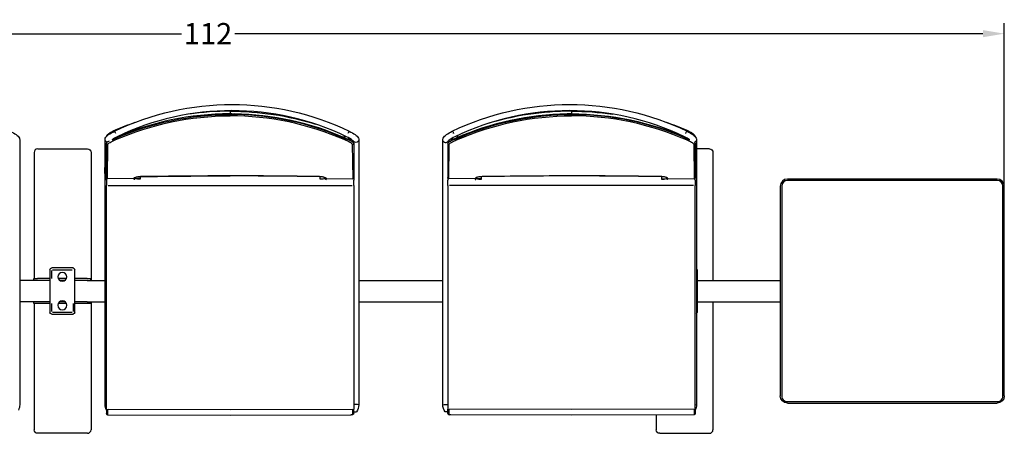
# Model space of a CAD drawing. Units: inches. Extents: x -1649 to -495, y 229 to 788.
# Drawn here: x -1387 to -1318, y 759 to 788 of the extents above; entities that cross this region are included whole.
import ezdxf

# ---------------------------------------------------------------- set-up
doc = ezdxf.new("R2010")
doc.units = ezdxf.units.IN
doc.header["$MEASUREMENT"] = 0
doc.layers.add('Make2D', color=5, linetype='Continuous', true_color=0x0000ff)
doc.layers.add('Make2D$Visible$Curves', color=5, linetype='Continuous', true_color=0x0000ff)
doc.styles.add('Arial Normal', font='arial.ttf')
doc.dimstyles.new('Bloc Cad', dxfattribs={"dimscale": 1.5, "dimtxt": 1, "dimasz": 1, "dimexe": 0.5, "dimexo": 2, "dimgap": 0.2, "dimtad": 0, "dimtih": 1, "dimtoh": 1, "dimzin": 1, "dimdsep": 46, "dimlunit": 5, "dimtxsty": 'Arial Normal', "dimcen": 0.5, "dimazin": 1, "dimtfac": 1, "dimtdec": 4, "dimtix": 1, "dimtofl": 0, "dimtmove": 1, "dimatfit": 3, "dimfxl": 1, "dimtolj": 1, "dimtzin": 1, "dimarcsym": 0})

# ---------------------------------------------------------------- blocks, each defined once
blk = doc.blocks.new('*D53')
at = {"layer": 'Defpoints', "color": 0}
for p in [(-1317.912, 787.444), (-1429.869, 775.312), (-1317.912, 769.35)]:
    blk.add_point(p, dxfattribs=at)
at = {"layer": 'Make2D', "color": 0, "lineweight": -2}
for p, q in [((-1429.869, 778.312), (-1429.869, 788.194)), ((-1317.912, 772.35), (-1317.912, 788.194)), ((-1428.369, 787.444), (-1375.767, 787.444)), ((-1319.412, 787.444), (-1372.014, 787.444))]:
    blk.add_line(p, q, dxfattribs=at)
at = {"layer": 'Make2D', "color": 0}
for points in [[(-1428.369, 787.694), (-1428.369, 787.194), (-1429.869, 787.444)], [(-1319.412, 787.194), (-1319.412, 787.694), (-1317.912, 787.444)]]:
    blk.add_solid(points, dxfattribs=at)
at = {"layer": 'Make2D', "color": 0, "insert": (-1373.891, 787.444), "char_height": 1.5, "attachment_point": 5, "style": 'Arial Normal'}
blk.add_mtext('\\A1;112', dxfattribs=at)

msp = doc.modelspace()

# ---------------------------------------------------------------- linework, layer by layer
at = {"layer": 'Make2D$Visible$Curves', "color": 5, "lineweight": -3, "true_color": 0x0000ff}
for p, q in [((-1372.343, 781.759), (-1373.198, 781.741)), ((-1372.343, 782.034), (-1372.343, 781.996)), ((-1372.343, 781.996), (-1372.343, 781.809)), ((-1372.343, 781.809), (-1372.037, 781.807)), ((-1372.223, 781.809), (-1372.343, 781.808)), ((-1372.343, 781.808), (-1372.343, 781.809)), ((-1372.343, 781.808), (-1372.343, 781.759)), ((-1372.343, 781.759), (-1372.343, 781.669)), ((-1348.338, 781.809), (-1348.645, 781.807)), ((-1348.458, 781.809), (-1348.338, 781.808)), ((-1348.338, 782.034), (-1348.338, 781.996)), ((-1348.338, 781.996), (-1348.338, 781.809)), ((-1348.338, 781.808), (-1348.338, 781.809)), ((-1348.338, 781.808), (-1348.338, 781.759)), ((-1348.338, 781.759), (-1348.338, 781.669)), ((-1380.962, 780.287), (-1380.956, 780.286)), ((-1380.851, 780.369), (-1380.956, 780.286)), ((-1380.466, 780.59), (-1380.467, 780.586)), ((-1380.466, 780.586), (-1380.465, 780.59)), ((-1380.399, 780.137), (-1380.405, 780.121)), ((-1380.395, 780.659), (-1380.395, 780.69)), ((-1380.282, 780.677), (-1380.395, 780.629)), ((-1380.395, 780.658), (-1380.395, 780.659)), ((-1380.395, 780.629), (-1380.395, 780.658)), ((-1380.395, 780.629), (-1380.395, 780.624)), ((-1364.233, 780.058), (-1364.872, 780.315)), ((-1364.35, 780.295), (-1364.282, 780.121)), ((-1364.016, 780.006), (-1364.009, 780.127)), ((-1364.009, 780.13), (-1363.938, 780.057)), ((-1363.964, 780.59), (-1363.962, 780.591)), ((-1356.673, 780.13), (-1356.744, 780.057)), ((-1356.72, 780.59), (-1356.721, 780.586)), ((-1356.666, 780.006), (-1356.673, 780.13)), ((-1356.627, 780.438), (-1356.631, 780.447)), ((-1356.449, 780.058), (-1355.81, 780.315)), ((-1356.332, 780.295), (-1356.4, 780.121)), ((-1340.399, 780.677), (-1340.287, 780.629)), ((-1340.287, 780.659), (-1340.287, 780.69)), ((-1340.287, 780.658), (-1340.287, 780.659)), ((-1340.287, 780.658), (-1340.287, 780.624)), ((-1340.283, 780.137), (-1340.277, 780.121)), ((-1340.216, 780.59), (-1340.219, 780.59)), ((-1340.215, 780.589), (-1340.215, 780.587)), ((-1339.831, 780.369), (-1339.725, 780.286)), ((-1339.719, 780.287), (-1339.725, 780.286)), ((-1387.131, 780.006), (-1387.131, 777.395)), ((-1381.131, 777.395), (-1381.131, 780.006)), ((-1380.998, 779.814), (-1381.044, 779.753)), ((-1381.044, 779.753), (-1381.044, 779.741)), ((-1381.044, 779.74), (-1381.044, 777.521)), ((-1380.965, 777.248), (-1380.937, 779.67)), ((-1380.642, 779.987), (-1380.454, 780.058)), ((-1380.454, 780.102), (-1380.482, 780.09)), ((-1380.473, 780.095), (-1380.454, 780.103)), ((-1380.454, 780.103), (-1380.454, 780.102)), ((-1380.454, 780.102), (-1380.454, 780.058)), ((-1380.454, 780.058), (-1380.424, 779.972)), ((-1364.233, 780.058), (-1364.263, 779.972)), ((-1364.233, 780.102), (-1363.803, 779.892)), ((-1364.233, 780.102), (-1364.233, 780.058)), ((-1363.938, 780.057), (-1363.922, 780.033)), ((-1363.922, 780.033), (-1363.909, 780.008)), ((-1363.907, 779.998), (-1363.912, 779.953)), ((-1363.911, 780.011), (-1363.907, 779.998)), ((-1363.891, 780.057), (-1363.907, 779.998)), ((-1363.907, 779.998), (-1363.907, 779.95)), ((-1363.75, 779.67), (-1363.721, 777.248)), ((-1363.729, 779.845), (-1363.729, 779.943)), ((-1363.643, 779.741), (-1363.643, 779.753)), ((-1363.643, 779.741), (-1363.643, 777.924)), ((-1363.296, 780.006), (-1363.296, 777.395)), ((-1357.386, 777.395), (-1357.386, 780.006)), ((-1357.039, 779.741), (-1357.039, 779.753)), ((-1357.039, 779.741), (-1357.039, 777.325)), ((-1356.961, 777.248), (-1356.932, 779.67)), ((-1356.953, 779.943), (-1356.953, 779.845)), ((-1356.879, 779.892), (-1356.721, 779.978)), ((-1356.449, 780.058), (-1356.828, 779.9)), ((-1356.791, 780.057), (-1356.775, 779.998)), ((-1356.744, 780.057), (-1356.775, 779.998)), ((-1356.775, 779.998), (-1356.77, 779.953)), ((-1356.775, 779.998), (-1356.775, 779.95)), ((-1356.449, 780.102), (-1356.721, 779.979)), ((-1356.449, 780.102), (-1356.449, 780.058)), ((-1356.449, 780.058), (-1356.419, 779.972)), ((-1340.228, 780.058), (-1340.258, 779.972)), ((-1340.209, 780.095), (-1340.228, 780.103)), ((-1340.228, 780.103), (-1340.228, 780.102)), ((-1340.228, 780.102), (-1340.2, 780.09)), ((-1340.228, 780.102), (-1340.228, 780.058)), ((-1340.228, 780.058), (-1340.039, 779.986)), ((-1339.745, 779.67), (-1339.68, 779.673)), ((-1339.745, 779.67), (-1339.716, 777.248)), ((-1339.638, 779.753), (-1339.684, 779.814)), ((-1339.638, 779.753), (-1339.638, 779.741)), ((-1339.638, 779.74), (-1339.638, 777.521)), ((-1339.551, 780.006), (-1339.551, 777.395)), ((-1386.119, 779.097), (-1386.119, 771.528)), ((-1385.866, 779.35), (-1382.372, 779.35)), ((-1382.119, 779.097), (-1382.119, 771.528)), ((-1338.645, 779.35), (-1339.551, 779.35)), ((-1338.392, 779.097), (-1338.392, 771.528)), ((-1387.13, 778.046), (-1387.104, 778.046)), ((-1387.104, 777.619), (-1387.104, 778.046)), ((-1381.157, 777.619), (-1381.157, 778.046)), ((-1381.157, 778.046), (-1381.131, 778.046)), ((-1339.551, 778.046), (-1339.525, 778.046)), ((-1339.525, 777.619), (-1339.525, 778.046)), ((-1387.104, 777.613), (-1387.131, 777.613)), ((-1387.131, 777.395), (-1387.131, 776.758)), ((-1387.104, 777.613), (-1387.104, 777.619)), ((-1381.157, 777.613), (-1381.157, 777.619)), ((-1381.131, 777.613), (-1381.157, 777.613)), ((-1381.131, 776.758), (-1381.131, 777.395)), ((-1381.044, 777.521), (-1381.044, 777.325)), ((-1381.044, 777.363), (-1381.044, 777.362)), ((-1378.671, 777.392), (-1378.671, 777.213)), ((-1372.343, 777.447), (-1372.343, 777.443)), ((-1366.057, 777.395), (-1366.057, 777.393)), ((-1366.057, 777.393), (-1366.057, 777.395)), ((-1366.006, 777.213), (-1366.006, 777.391)), ((-1363.643, 777.924), (-1363.643, 777.326)), ((-1363.296, 777.395), (-1363.296, 776.758)), ((-1357.386, 776.758), (-1357.386, 777.395)), ((-1357.039, 777.363), (-1357.039, 777.362)), ((-1354.676, 777.213), (-1354.676, 777.394)), ((-1354.625, 777.395), (-1354.625, 777.393)), ((-1354.625, 777.393), (-1354.625, 777.395)), ((-1348.338, 777.447), (-1348.338, 777.443)), ((-1342.052, 777.393), (-1342.052, 777.395)), ((-1342.011, 777.394), (-1342.011, 777.213)), ((-1339.638, 777.521), (-1339.638, 777.325)), ((-1339.525, 777.613), (-1339.551, 777.613)), ((-1339.551, 777.395), (-1339.551, 776.758)), ((-1339.525, 777.613), (-1339.525, 777.619)), ((-1387.131, 776.758), (-1387.131, 761.36)), ((-1381.131, 761.36), (-1381.131, 776.758)), ((-1381.039, 777.302), (-1381.039, 777.306)), ((-1381.039, 777.142), (-1381.039, 777.302)), ((-1381.039, 777.142), (-1381.039, 776.774)), ((-1381.039, 761.036), (-1381.039, 776.774)), ((-1379.113, 777.253), (-1380.965, 777.246)), ((-1380.963, 777.246), (-1380.963, 777.23)), ((-1380.921, 776.779), (-1372.338, 776.779)), ((-1379.102, 777.283), (-1379.113, 777.253)), ((-1379.113, 777.255), (-1379.113, 777.253)), ((-1379.113, 777.23), (-1379.113, 777.253)), ((-1379.113, 777.252), (-1379.113, 777.253)), ((-1379.112, 777.253), (-1379.113, 777.252)), ((-1379.077, 777.239), (-1379.113, 777.23)), ((-1379.096, 777.194), (-1379.113, 777.23)), ((-1379.111, 777.253), (-1379.112, 777.253)), ((-1379.107, 777.253), (-1379.111, 777.253)), ((-1379.056, 777.277), (-1379.107, 777.254)), ((-1379.061, 777.203), (-1379.096, 777.194)), ((-1379.051, 777.283), (-1379.056, 777.277)), ((-1379.039, 777.304), (-1379.051, 777.283)), ((-1379.032, 777.324), (-1379.039, 777.304)), ((-1379.035, 777.322), (-1379.039, 777.304)), ((-1379.039, 777.313), (-1379.035, 777.309)), ((-1379.036, 777.321), (-1379.034, 777.323)), ((-1379.035, 777.322), (-1379.035, 777.321)), ((-1379.035, 777.32), (-1379.035, 777.309)), ((-1379.035, 777.309), (-1379.018, 777.273)), ((-1379.031, 777.326), (-1379.033, 777.323)), ((-1379.018, 777.273), (-1379.018, 777.331)), ((-1378.671, 777.247), (-1379.018, 777.268)), ((-1372.338, 776.779), (-1363.756, 776.779)), ((-1366.006, 777.247), (-1365.659, 777.268)), ((-1365.659, 777.273), (-1365.646, 777.3)), ((-1365.648, 777.304), (-1365.655, 777.323)), ((-1365.654, 777.325), (-1365.652, 777.322)), ((-1365.652, 777.321), (-1365.614, 777.264)), ((-1365.633, 777.272), (-1365.626, 777.273)), ((-1365.614, 777.264), (-1365.607, 777.26)), ((-1365.607, 777.26), (-1365.6, 777.258)), ((-1365.6, 777.258), (-1365.594, 777.256)), ((-1365.58, 777.254), (-1365.594, 777.256)), ((-1365.587, 777.288), (-1365.585, 777.283)), ((-1365.574, 777.253), (-1365.585, 777.283)), ((-1365.564, 777.23), (-1365.581, 777.194)), ((-1365.574, 777.253), (-1365.576, 777.253)), ((-1365.574, 777.253), (-1363.721, 777.246)), ((-1365.564, 777.253), (-1365.564, 777.23)), ((-1363.714, 777.23), (-1363.714, 777.248)), ((-1363.638, 777.306), (-1363.643, 777.312)), ((-1363.638, 777.306), (-1363.638, 777.302)), ((-1363.638, 777.302), (-1363.638, 777.142)), ((-1363.638, 776.774), (-1363.638, 777.142)), ((-1363.638, 776.774), (-1363.638, 761.036)), ((-1363.296, 776.758), (-1363.296, 761.36)), ((-1357.386, 761.36), (-1357.386, 776.758)), ((-1357.044, 777.306), (-1357.038, 777.313)), ((-1357.044, 777.302), (-1357.044, 777.306)), ((-1357.044, 777.302), (-1357.044, 777.142)), ((-1357.044, 776.774), (-1357.044, 777.142)), ((-1357.044, 776.774), (-1357.044, 761.036)), ((-1356.967, 777.248), (-1356.967, 777.23)), ((-1355.108, 777.253), (-1356.961, 777.246)), ((-1348.343, 776.779), (-1356.926, 776.779)), ((-1355.118, 777.23), (-1355.118, 777.254)), ((-1355.118, 777.253), (-1355.118, 777.23)), ((-1355.118, 777.23), (-1355.101, 777.194)), ((-1355.097, 777.283), (-1355.108, 777.253)), ((-1355.108, 777.253), (-1355.106, 777.253)), ((-1355.102, 777.254), (-1355.088, 777.256)), ((-1355.101, 777.194), (-1355.066, 777.203)), ((-1355.052, 777.323), (-1355.097, 777.283)), ((-1355.081, 777.258), (-1355.088, 777.256)), ((-1355.075, 777.26), (-1355.081, 777.258)), ((-1355.068, 777.264), (-1355.075, 777.26)), ((-1355.03, 777.323), (-1355.068, 777.264)), ((-1355.023, 777.273), (-1355.036, 777.3)), ((-1355.027, 777.324), (-1355.034, 777.304)), ((-1355.031, 777.321), (-1355.029, 777.323)), ((-1354.676, 777.247), (-1355.023, 777.268)), ((-1339.761, 776.779), (-1348.343, 776.779)), ((-1342.011, 777.247), (-1341.664, 777.268)), ((-1341.647, 777.309), (-1341.664, 777.273)), ((-1341.643, 777.304), (-1341.65, 777.324)), ((-1341.649, 777.325), (-1341.646, 777.321)), ((-1341.647, 777.322), (-1341.643, 777.304)), ((-1341.642, 777.313), (-1341.647, 777.309)), ((-1341.638, 777.272), (-1341.647, 777.309)), ((-1341.643, 777.304), (-1341.631, 777.283)), ((-1341.639, 777.272), (-1341.638, 777.271)), ((-1341.631, 777.283), (-1341.626, 777.277)), ((-1341.626, 777.277), (-1341.575, 777.254)), ((-1341.586, 777.194), (-1341.569, 777.23)), ((-1341.569, 777.255), (-1341.58, 777.283)), ((-1341.571, 777.253), (-1341.569, 777.253)), ((-1341.569, 777.255), (-1341.569, 777.254)), ((-1341.569, 777.253), (-1339.716, 777.246)), ((-1341.569, 777.253), (-1341.569, 777.23)), ((-1339.719, 777.246), (-1339.719, 777.23)), ((-1339.643, 777.142), (-1339.643, 777.305)), ((-1339.643, 777.142), (-1339.643, 776.774)), ((-1339.643, 761.036), (-1339.643, 776.774)), ((-1339.551, 776.758), (-1339.551, 761.36)), ((-1333.662, 776.725), (-1333.662, 761.975)), ((-1333.562, 776.725), (-1333.562, 761.975)), ((-1318.412, 777.225), (-1333.162, 777.225)), ((-1318.412, 777.125), (-1333.162, 777.125)), ((-1318.012, 761.975), (-1318.012, 776.725)), ((-1317.912, 761.975), (-1317.912, 776.725)), ((-1386.119, 771.528), (-1386.119, 771.104)), ((-1382.119, 771.528), (-1382.119, 771.104)), ((-1338.392, 771.528), (-1338.392, 771.104)), ((-1386.119, 771.104), (-1386.119, 770.225)), ((-1385.006, 770.85), (-1385.006, 767.85)), ((-1383.381, 770.975), (-1384.881, 770.975)), ((-1384.881, 770.225), (-1384.881, 770.788)), ((-1384.818, 770.85), (-1383.443, 770.85)), ((-1383.256, 767.85), (-1383.256, 770.85)), ((-1382.119, 771.104), (-1382.119, 770.1)), ((-1339.506, 770.85), (-1339.506, 767.85)), ((-1338.392, 771.104), (-1338.392, 770.1)), ((-1385.006, 770.1), (-1387.13, 770.1)), ((-1386.131, 770.225), (-1385.881, 770.225)), ((-1386.131, 770.1), (-1386.131, 770.225)), ((-1385.005, 770.225), (-1385.881, 770.225)), ((-1383.844, 770.225), (-1384.417, 770.225)), ((-1384.131, 770.1), (-1384.318, 770.1)), ((-1384.131, 770.038), (-1384.131, 770.1)), ((-1383.943, 770.1), (-1384.131, 770.1)), ((-1382.381, 770.225), (-1383.256, 770.225)), ((-1382.381, 770.1), (-1383.256, 770.1)), ((-1382.381, 770.225), (-1382.131, 770.225)), ((-1382.381, 770.1), (-1381.13, 770.1)), ((-1382.131, 770.1), (-1382.131, 770.225)), ((-1363.296, 770.1), (-1357.386, 770.1)), ((-1339.506, 770.1), (-1333.662, 770.1)), ((-1385.005, 768.6), (-1387.131, 768.6)), ((-1386.131, 768.475), (-1386.131, 768.6)), ((-1385.881, 768.475), (-1386.131, 768.475)), ((-1386.119, 768.475), (-1386.119, 767.596)), ((-1385.006, 768.475), (-1385.881, 768.475)), ((-1384.881, 767.913), (-1384.881, 768.475)), ((-1383.844, 768.475), (-1384.417, 768.475)), ((-1384.131, 768.6), (-1384.318, 768.6)), ((-1384.131, 768.6), (-1384.131, 768.663)), ((-1383.943, 768.6), (-1384.131, 768.6)), ((-1383.381, 768.475), (-1383.381, 767.913)), ((-1382.381, 768.6), (-1383.256, 768.6)), ((-1382.381, 768.475), (-1383.256, 768.475)), ((-1382.381, 768.6), (-1381.13, 768.6)), ((-1382.131, 768.475), (-1382.381, 768.475)), ((-1382.131, 768.475), (-1382.131, 768.6)), ((-1382.119, 768.6), (-1382.119, 767.596)), ((-1363.296, 768.6), (-1357.385, 768.6)), ((-1339.505, 768.6), (-1333.662, 768.6)), ((-1338.392, 768.6), (-1338.392, 767.596)), ((-1384.881, 767.725), (-1383.381, 767.725)), ((-1383.443, 767.85), (-1384.818, 767.85)), ((-1386.119, 767.596), (-1386.119, 767.173)), ((-1386.119, 767.173), (-1386.119, 759.603)), ((-1382.119, 767.596), (-1382.119, 767.173)), ((-1382.119, 767.173), (-1382.119, 759.603)), ((-1338.392, 767.596), (-1338.392, 767.173)), ((-1338.392, 767.173), (-1338.392, 759.603)), ((-1333.162, 761.575), (-1318.412, 761.575)), ((-1333.162, 761.475), (-1318.412, 761.475)), ((-1381.039, 761.37), (-1381.128, 761.362)), ((-1381.039, 761.036), (-1381.039, 760.764)), ((-1381.039, 760.731), (-1381.039, 760.762)), ((-1381.039, 760.731), (-1381.031, 760.698)), ((-1380.957, 760.848), (-1380.962, 760.688)), ((-1380.956, 761.04), (-1380.957, 760.848)), ((-1380.914, 761.04), (-1372.339, 761.016)), ((-1372.338, 761.016), (-1363.763, 761.04)), ((-1363.716, 760.698), (-1363.721, 761.04)), ((-1363.638, 760.764), (-1363.638, 761.036)), ((-1363.638, 760.867), (-1363.457, 760.867)), ((-1357.044, 760.867), (-1357.225, 760.867)), ((-1357.044, 760.764), (-1357.044, 761.036)), ((-1357.044, 760.763), (-1357.044, 760.764)), ((-1357.043, 760.747), (-1357.034, 760.719)), ((-1356.961, 761.04), (-1356.967, 760.691)), ((-1348.343, 761.016), (-1356.919, 761.04)), ((-1339.768, 761.04), (-1348.343, 761.016)), ((-1339.726, 761.04), (-1339.725, 760.848)), ((-1339.725, 760.848), (-1339.72, 760.688)), ((-1339.643, 761.036), (-1339.643, 760.764)), ((-1339.643, 760.763), (-1339.643, 760.764)), ((-1339.643, 760.762), (-1339.643, 760.731)), ((-1339.643, 760.732), (-1339.643, 760.733)), ((-1339.642, 761.37), (-1339.554, 761.362)), ((-1380.962, 760.688), (-1380.962, 760.656)), ((-1380.962, 760.656), (-1372.339, 760.632)), ((-1372.339, 760.632), (-1363.857, 760.655)), ((-1363.784, 760.657), (-1363.856, 760.655)), ((-1363.856, 760.655), (-1363.856, 760.655)), ((-1363.784, 760.658), (-1363.719, 760.671)), ((-1363.719, 760.671), (-1363.718, 760.671)), ((-1363.718, 760.671), (-1363.715, 760.684)), ((-1363.716, 760.698), (-1363.716, 760.694)), ((-1363.715, 760.691), (-1363.716, 760.694)), ((-1363.715, 760.691), (-1363.715, 760.688)), ((-1363.715, 760.684), (-1363.715, 760.688)), ((-1356.967, 760.688), (-1356.967, 760.691)), ((-1356.967, 760.684), (-1356.967, 760.688)), ((-1356.964, 760.671), (-1356.967, 760.684)), ((-1356.963, 760.671), (-1356.964, 760.671)), ((-1356.898, 760.658), (-1356.963, 760.671)), ((-1356.826, 760.655), (-1356.898, 760.657)), ((-1348.343, 760.632), (-1356.825, 760.655)), ((-1339.72, 760.656), (-1348.343, 760.632)), ((-1342.392, 760.643), (-1342.392, 759.603)), ((-1339.72, 760.688), (-1339.684, 760.697)), ((-1339.72, 760.688), (-1339.72, 760.656)), ((-1339.719, 760.656), (-1339.719, 760.655)), ((-1382.372, 759.35), (-1385.866, 759.35)), ((-1342.139, 759.35), (-1338.645, 759.35))]:
    msp.add_line(p, q, dxfattribs=at)
at = {"layer": 'Make2D$Visible$Curves', "color": 5, "lineweight": -3, "true_color": 0x0000ff, "extrusion": (0, 0, -1)}
for centre in [(1384.131, 770.35), (1384.131, 768.35)]:
    msp.add_circle(centre, 0.312, dxfattribs=at)
for centre, radius, start, end in [((1372.213, 763.389), 19.078, 64.37294, 115.62706), ((1348.468, 763.389), 19.078, 64.37294, 115.62706), ((1372.319, 761.448), 20.31, 66.38951, 89.93144), ((1372.317, 761.459), 20.21, 66.35208, 89.9259), ((1372.344, 761.74), 20.256, 90.00242, 107.28537), ((1348.312, 761.46), 20.209, 66.35166, 89.92633), ((1348.342, 761.721), 20.038, 68.12053, 90.01094), ((1348.336, 761.795), 20.201, 89.99341, 98.22941), ((1348.336, 761.703), 20.106, 89.99433, 113.78156), ((1370.678, 757.189), 25.431, 67.53741, 70.86698), ((1350.006, 757.184), 25.436, 109.13476, 112.46235), ((1357.099, 780.25), 0.509, 138.01988, 158.33805), ((1339.838, 780.25), 0.509, 21.66195, 41.98012), ((1380.917, 780.012), 0.215, 292.19807, 332.88429), ((1380.966, 779.743), 0.0786, 248.36193, 358.11509), ((1363.721, 779.743), 0.0786, 180.7565, 291.65559), ((1363.512, 780.015), 0.218, 242.8497, 336.49649), ((1363.51, 780.012), 0.214, 207.06215, 243.05926), ((1356.707, 779.517), 0.401, 33.9663, 72.31696), ((1356.757, 779.59), 0.326, 29.92289, 68.07657), ((1339.751, 779.702), 0.12, 117.2724, 161.67725), ((1382.372, 779.097), 0.253, 90, 180), ((1338.645, 779.097), 0.253, 90, 180), ((1372.288, 391.226), 386.221, 89.05918, 89.99185), ((1365.98, 776.65), 0.749, 84.09702, 121.66588), ((1342.079, 777.395), 0.027, 179.977, 185.50929), ((1379.1, 777.36), 0.0768, 209.24414, 271.36763), ((1378.743, 777.843), 0.634, 263.46247, 295.65909), ((1365.932, 777.827), 0.618, 243.73803, 276.86649), ((1365.587, 777.36), 0.0767, 268.60422, 332.48224), ((1365.565, 777.308), 0.0776, 269.32939, 345.57723), ((1363.712, 777.305), 0.0748, 182.17366, 271.51265), ((1356.969, 777.305), 0.0747, 268.46433, 357.85047), ((1356.961, 777.326), 0.078, 269.48229, 359.32042), ((1355.102, 777.273), 0.0789, 180.42394, 243.27083), ((1341.585, 777.273), 0.0793, 270.65372, 359.50077), ((1341.57, 777.307), 0.0766, 269.22933, 332.80776), ((1339.716, 777.326), 0.078, 180.49092, 270.52063), ((1384.881, 770.85), 0.125, 360, 90), ((1383.381, 770.85), 0.125, 90, 180), ((1384.881, 767.85), 0.125, 270, 0), ((1383.381, 767.85), 0.125, 180, 270), ((1333.162, 761.975), 0.5, 270, 360), ((1318.412, 761.975), 0.5, 180, 270), ((1387.966, 761.36), 0.835, 179.98721, 207.06429), ((1380.295, 761.36), 0.835, 332.93571, 0.01279), ((1380.963, 760.765), 0.0764, 269.29732, 358.4934), ((1363.754, 760.777), 0.118, 189.51371, 274.0511), ((1364.132, 761.36), 0.835, 179.98878, 216.12894), ((1356.55, 761.36), 0.835, 323.87106, 0.01122), ((1357.163, 759.228), 2.145, 84.10502, 93.1718), ((1356.968, 760.76), 0.0764, 269.19551, 357.9764), ((1339.72, 760.733), 0.0771, 181.47624, 270.20874), ((1339.719, 760.764), 0.0761, 181.41329, 243.1416), ((1340.386, 761.36), 0.835, 179.98721, 207.06429), ((1385.866, 759.603), 0.253, 270.00005, 359.99995), ((1342.139, 759.603), 0.253, 270.00005, 359.99995)]:
    msp.add_arc(centre, radius, start, end, dxfattribs=at)
at = {"layer": 'Make2D$Visible$Curves', "color": 5, "lineweight": -3, "true_color": 0x0000ff}
for centre, radius, start, end in [((-1372.346, 761.703), 20.106, 89.99433, 113.78156), ((-1372.213, 763.389), 18.645, 64.37922, 115.62078), ((-1372.346, 761.795), 20.201, 89.99341, 98.22809), ((-1372.34, 761.721), 20.038, 68.12053, 90.01094), ((-1372.369, 761.46), 20.209, 66.35166, 89.92633), ((-1372.372, 761.563), 20.246, 66.29874, 89.05209), ((-1348.468, 763.389), 18.645, 64.37922, 115.62078), ((-1348.311, 761.565), 20.245, 90.94696, 113.7022), ((-1348.338, 761.74), 20.256, 90.00242, 107.28293), ((-1348.363, 761.448), 20.31, 66.38951, 89.93144), ((-1348.365, 761.459), 20.21, 66.35208, 89.9259), ((-1379.109, 777.786), 2.682, 115.78041, 124.85136), ((-1380.844, 780.25), 0.509, 21.66195, 41.98012), ((-1364.923, 778.481), 1.885, 49.69322, 65.83081), ((-1363.583, 780.25), 0.509, 138.01988, 158.33805), ((-1355.661, 778.313), 2.079, 114.74512, 128.99767), ((-1341.569, 777.791), 2.676, 55.10938, 64.22622), ((-1380.715, 779.521), 0.396, 107.86229, 146.35406), ((-1363.925, 779.59), 0.326, 29.92289, 68.07657), ((-1357.169, 780.015), 0.218, 207.53254, 336.46131), ((-1356.961, 779.743), 0.0786, 180.7565, 291.65559), ((-1339.765, 780.012), 0.215, 292.2949, 332.88492), ((-1339.715, 779.742), 0.0771, 296.93545, 358.69244), ((-1385.866, 779.097), 0.253, 90, 180), ((-1378.676, 776.471), 0.923, 87.13651, 112.91095), ((-1372.358, 386.319), 391.124, 89.99792, 90.91889), ((-1372.351, 396.914), 380.533, 89.05221, 89.99882), ((-1372.329, 386.319), 391.124, 89.08111, 90.00208), ((-1366.011, 776.471), 0.923, 67.08926, 92.86331), ((-1354.652, 776.253), 1.142, 88.66074, 110.51065), ((-1354.671, 776.471), 0.923, 87.13669, 112.91074), ((-1348.353, 386.319), 391.124, 89.99792, 90.91889), ((-1348.393, 391.226), 386.221, 89.05918, 89.99185), ((-1348.324, 386.319), 391.124, 89.08111, 90.00208), ((-1342.006, 776.471), 0.923, 67.08905, 92.86349), ((-1380.966, 777.326), 0.078, 180.49092, 270.52063), ((-1380.964, 777.305), 0.0748, 182.20032, 271.48691), ((-1379.114, 777.309), 0.0795, 297.99105, 359.84285), ((-1379.097, 777.273), 0.0789, 296.72917, 359.57606), ((-1365.58, 777.273), 0.0793, 180.49923, 269.34628), ((-1363.721, 777.326), 0.078, 269.48229, 359.32042), ((-1355.117, 777.308), 0.0776, 269.32835, 345.77073), ((-1355.095, 777.36), 0.0768, 268.61088, 332.08122), ((-1355.093, 777.358), 0.0736, 341.72794, 342.79855), ((-1354.748, 777.843), 0.634, 244.34091, 276.53754), ((-1341.937, 777.827), 0.618, 263.13352, 296.26197), ((-1341.584, 777.358), 0.0736, 197.19865, 198.10843), ((-1341.582, 777.36), 0.0767, 207.51784, 271.39611), ((-1339.717, 777.305), 0.0748, 268.50985, 0.47474), ((-1333.162, 776.725), 0.5, 90, 180), ((-1333.162, 776.725), 0.4, 90, 180), ((-1318.412, 776.725), 0.5, 0, 90), ((-1318.412, 776.725), 0.4, 360, 90), ((-1339.631, 770.85), 0.125, 0, 50.37534), ((-1339.631, 767.85), 0.125, 309.69513, 360), ((-1333.162, 761.975), 0.4, 180, 207), ((-1333.162, 761.975), 0.4, 207, 270), ((-1318.412, 761.975), 0.4, 270, 297), ((-1318.412, 761.975), 0.4, 297, 0), ((-1380.964, 760.764), 0.0754, 180.01405, 181.30965), ((-1363.714, 760.765), 0.0765, 269.33883, 359.73392), ((-1363.519, 759.232), 2.141, 84.09793, 93.16073), ((-1356.968, 760.765), 0.0765, 181.53921, 270.7064), ((-1380.962, 760.733), 0.0775, 207.59786, 269.96593), ((-1356.92, 760.799), 0.14, 215.23929, 270.08317), ((-1382.372, 759.603), 0.253, 270.00005, 359.99995), ((-1338.645, 759.603), 0.253, 270.00005, 359.99995)]:
    msp.add_arc(centre, radius, start, end, dxfattribs=at)
for points, knots in [([(-1387.796, 780.59), (-1387.64, 780.514), (-1387.495, 780.43), (-1387.38, 780.348), (-1387.329, 780.311), (-1387.287, 780.278), (-1387.209, 780.204), (-1387.167, 780.157), (-1387.145, 780.092), (-1387.136, 780.066), (-1387.13, 780.037), (-1387.131, 780.006)], [1.267161, 1.267161, 1.267161, 1.267161, 1.790005, 1.790005, 1.790005, 2.030959, 2.030959, 2.293797, 2.293797, 2.293797, 2.398195, 2.398195, 2.398195, 2.398195]), ([(-1381.131, 780.006), (-1381.131, 780.037), (-1381.126, 780.066), (-1381.117, 780.092), (-1381.095, 780.157), (-1381.052, 780.204), (-1380.975, 780.278), (-1380.933, 780.311), (-1380.881, 780.348), (-1380.767, 780.43), (-1380.621, 780.514), (-1380.466, 780.59)], [0.000603, 0.000603, 0.000603, 0.000603, 0.105001, 0.105001, 0.105001, 0.367838, 0.367838, 0.608793, 0.608793, 0.608793, 1.131637, 1.131637, 1.131637, 1.131637]), ([(-1381.005, 780.249), (-1381.005, 780.25), (-1381.005, 780.25), (-1381.005, 780.262), (-1381.003, 780.271), (-1381, 780.279), (-1380.996, 780.293), (-1380.988, 780.306), (-1380.979, 780.318), (-1380.948, 780.362), (-1380.892, 780.409), (-1380.816, 780.461), (-1380.758, 780.5), (-1380.69, 780.54), (-1380.619, 780.579), (-1380.547, 780.618), (-1380.471, 780.656), (-1380.394, 780.69)], [0.0372264, 0.0372264, 0.0372264, 0.0372264, 0.0404859, 0.0404859, 0.0987327, 0.0987327, 0.0987327, 0.1937356, 0.1937356, 0.1937356, 0.5261096, 0.5261096, 0.5261096, 0.7773397, 0.7773397, 0.7773397, 1.0313259, 1.0313259, 1.0313259, 1.0313259]), ([(-1363.961, 780.59), (-1363.805, 780.514), (-1363.66, 780.43), (-1363.546, 780.348), (-1363.494, 780.311), (-1363.452, 780.278), (-1363.375, 780.204), (-1363.332, 780.157), (-1363.31, 780.092), (-1363.301, 780.066), (-1363.296, 780.037), (-1363.296, 780.006)], [1.267161, 1.267161, 1.267161, 1.267161, 1.790005, 1.790005, 1.790005, 2.030959, 2.030959, 2.293797, 2.293797, 2.293797, 2.398195, 2.398195, 2.398195, 2.398195]), ([(-1357.386, 780.006), (-1357.386, 780.037), (-1357.381, 780.066), (-1357.372, 780.092), (-1357.349, 780.157), (-1357.307, 780.204), (-1357.23, 780.278), (-1357.188, 780.311), (-1357.136, 780.348), (-1357.022, 780.43), (-1356.876, 780.514), (-1356.721, 780.59)], [0.000603, 0.000603, 0.000603, 0.000603, 0.105001, 0.105001, 0.105001, 0.367838, 0.367838, 0.608793, 0.608793, 0.608793, 1.131637, 1.131637, 1.131637, 1.131637]), ([(-1340.287, 780.69), (-1340.211, 780.656), (-1340.134, 780.618), (-1340.063, 780.579), (-1339.992, 780.54), (-1339.924, 780.5), (-1339.866, 780.461), (-1339.79, 780.409), (-1339.734, 780.362), (-1339.703, 780.318), (-1339.694, 780.306), (-1339.686, 780.293), (-1339.682, 780.279), (-1339.679, 780.271), (-1339.677, 780.262), (-1339.677, 780.251), (-1339.677, 780.25), (-1339.677, 780.25)], [0.0003403, 0.0003403, 0.0003403, 0.0003403, 0.2539982, 0.2539982, 0.2539982, 0.5052283, 0.5052283, 0.5052283, 0.8376023, 0.8376023, 0.8376023, 0.9326053, 0.9326053, 0.9326053, 0.990852, 0.990852, 0.9932713, 0.9932713, 0.9932713, 0.9932713]), ([(-1340.216, 780.59), (-1340.06, 780.514), (-1339.915, 780.43), (-1339.801, 780.348), (-1339.749, 780.311), (-1339.707, 780.278), (-1339.63, 780.204), (-1339.587, 780.157), (-1339.565, 780.092), (-1339.556, 780.066), (-1339.551, 780.037), (-1339.551, 780.006)], [1.267161, 1.267161, 1.267161, 1.267161, 1.790005, 1.790005, 1.790005, 2.030959, 2.030959, 2.293797, 2.293797, 2.293797, 2.398195, 2.398195, 2.398195, 2.398195]), ([(-1380.937, 779.67), (-1380.936, 779.683), (-1380.922, 779.702), (-1380.867, 779.747), (-1380.827, 779.774), (-1380.731, 779.83), (-1380.674, 779.86), (-1380.553, 779.918), (-1380.488, 779.947), (-1380.424, 779.972)], [-1, -1, -1, -1, -0.750115, -0.750115, -0.5004967, -0.5004967, -0.2502743, -0.2502743, -0.0000234, -0.0000234, -0.0000234, -0.0000234]), ([(-1363.75, 779.67), (-1363.75, 779.671), (-1363.75, 779.673), (-1363.751, 779.677), (-1363.752, 779.678), (-1363.755, 779.684), (-1363.757, 779.689), (-1363.768, 779.702), (-1363.778, 779.713), (-1363.819, 779.747), (-1363.858, 779.773), (-1363.919, 779.808), (-1363.931, 779.815), (-1363.957, 779.83), (-1363.97, 779.837), (-1364.012, 779.859), (-1364.041, 779.873), (-1364.102, 779.903), (-1364.133, 779.917), (-1364.182, 779.939), (-1364.198, 779.945), (-1364.233, 779.96), (-1364.244, 779.965), (-1364.263, 779.972)], [0, 0, 0, 0, 0.0349648, 0.0349648, 0.0653555, 0.0653555, 0.1262042, 0.1262042, 0.2476957, 0.2476957, 0.4930408, 0.4930408, 0.5559445, 0.5559445, 0.6164416, 0.6164416, 0.7410029, 0.7410029, 0.8659211, 0.8659211, 0.9280546, 0.9280546, 0.9999764, 0.9999764, 0.9999764, 0.9999764]), ([(-1363.643, 779.741), (-1363.643, 779.743), (-1363.643, 779.745), (-1363.644, 779.749), (-1363.645, 779.752), (-1363.648, 779.758), (-1363.651, 779.763), (-1363.663, 779.778), (-1363.674, 779.789), (-1363.721, 779.826), (-1363.766, 779.853), (-1363.849, 779.898), (-1363.88, 779.913), (-1363.944, 779.943), (-1363.977, 779.958), (-1364.03, 779.981), (-1364.048, 779.988), (-1364.084, 780.003), (-1364.102, 780.01), (-1364.14, 780.024), (-1364.158, 780.031), (-1364.196, 780.045), (-1364.214, 780.052), (-1364.233, 780.058)], [-1, -1, -1, -1, -0.9688348, -0.9688348, -0.9376552, -0.9376552, -0.8751585, -0.8751585, -0.7505377, -0.7505377, -0.5011288, -0.5011288, -0.3764172, -0.3764172, -0.250607, -0.250607, -0.1879674, -0.1879674, -0.1253072, -0.1253072, -0.0626545, -0.0626545, -0.0000033, -0.0000033, -0.0000033, -0.0000033]), ([(-1356.932, 779.67), (-1356.932, 779.671), (-1356.932, 779.673), (-1356.931, 779.677), (-1356.93, 779.678), (-1356.927, 779.684), (-1356.924, 779.689), (-1356.914, 779.702), (-1356.903, 779.713), (-1356.863, 779.747), (-1356.823, 779.773), (-1356.763, 779.808), (-1356.751, 779.815), (-1356.725, 779.83), (-1356.711, 779.837), (-1356.67, 779.859), (-1356.641, 779.873), (-1356.58, 779.903), (-1356.548, 779.917), (-1356.5, 779.939), (-1356.484, 779.945), (-1356.449, 779.96), (-1356.438, 779.965), (-1356.419, 779.972)], [0, 0, 0, 0, 0.0349648, 0.0349648, 0.0653555, 0.0653555, 0.1262042, 0.1262042, 0.2476957, 0.2476957, 0.4930408, 0.4930408, 0.5559445, 0.5559445, 0.6164416, 0.6164416, 0.7410029, 0.7410029, 0.8659211, 0.8659211, 0.9280546, 0.9280546, 0.9999764, 0.9999764, 0.9999764, 0.9999764]), ([(-1339.745, 779.67), (-1339.745, 779.683), (-1339.76, 779.702), (-1339.815, 779.747), (-1339.855, 779.774), (-1339.951, 779.83), (-1340.008, 779.86), (-1340.129, 779.918), (-1340.194, 779.947), (-1340.258, 779.972)], [-1, -1, -1, -1, -0.750115, -0.750115, -0.5004967, -0.5004967, -0.2502743, -0.2502743, -0.0000234, -0.0000234, -0.0000234, -0.0000234]), ([(-1379.102, 777.283), (-1379.101, 777.285), (-1379.101, 777.287), (-1379.099, 777.29), (-1379.098, 777.292), (-1379.094, 777.297), (-1379.09, 777.301), (-1379.079, 777.311), (-1379.068, 777.318), (-1379.029, 777.337), (-1378.993, 777.349), (-1378.907, 777.37), (-1378.856, 777.378), (-1378.774, 777.388), (-1378.746, 777.39), (-1378.703, 777.393), (-1378.689, 777.393), (-1378.667, 777.394), (-1378.659, 777.395), (-1378.645, 777.395), (-1378.637, 777.395), (-1378.63, 777.395)], [-0.9999749, -0.9999749, -0.9999749, -0.9999749, -0.9687472, -0.9687472, -0.9375194, -0.9375194, -0.8750639, -0.8750639, -0.7500698, -0.7500698, -0.4999221, -0.4999221, -0.2499935, -0.2499935, -0.1249966, -0.1249966, -0.0624983, -0.0624983, -0.0312491, -0.0312491, 0, 0, 0, 0]), ([(-1341.58, 777.283), (-1341.581, 777.285), (-1341.581, 777.287), (-1341.583, 777.29), (-1341.584, 777.292), (-1341.588, 777.297), (-1341.591, 777.301), (-1341.603, 777.311), (-1341.614, 777.318), (-1341.653, 777.337), (-1341.689, 777.349), (-1341.775, 777.37), (-1341.826, 777.378), (-1341.907, 777.388), (-1341.936, 777.39), (-1341.979, 777.393), (-1341.993, 777.393), (-1342.015, 777.394), (-1342.022, 777.395), (-1342.037, 777.395), (-1342.044, 777.395), (-1342.052, 777.395)], [-0.9999749, -0.9999749, -0.9999749, -0.9999749, -0.9687472, -0.9687472, -0.9375194, -0.9375194, -0.8750639, -0.8750639, -0.7500698, -0.7500698, -0.4999221, -0.4999221, -0.2499935, -0.2499935, -0.1249966, -0.1249966, -0.0624983, -0.0624983, -0.0312491, -0.0312491, 0, 0, 0, 0])]:
    msp.add_open_spline(points, degree=3, knots=knots, dxfattribs=at)
msp.add_rational_spline([(-1378.63, 777.395), (-1378.63, 777.39), (-1378.63, 777.395)], [0.868787533441, 0.902551538006, 0.999999928897], degree=2, dxfattribs=at)

# ---------------------------------------------------------------- dimensions: what is measured, and where the dimension line sits
at = {"layer": 'Make2D'}
dim = msp.add_linear_dim(base=(-1317.912, 787.444), p1=(-1429.869, 775.312), p2=(-1317.912, 769.35), dimstyle='Bloc Cad', override={"dimscale": 1.5, "dimtxt": 1, "dimasz": 1, "dimexe": 0.5, "dimexo": 2, "dimgap": 0.2, "dimtih": 0, "dimtoh": 0, "dimdec": 2, "dimlfac": 1, "dimzin": 1, "dimlunit": 5, "dimtxsty": 'Arial Normal', "dimsah": 0, "dimcen": 0.5, "dimadec": 2, "dimazin": 1, "dimtix": 0, "dimtmove": 0, "dimtzin": 1}, dxfattribs=at)
dim.commit()
dim.dimension.update_dxf_attribs({"geometry": '*D53', "text_midpoint": (-1373.891, 787.444)})

doc.saveas('drawing.dxf')
